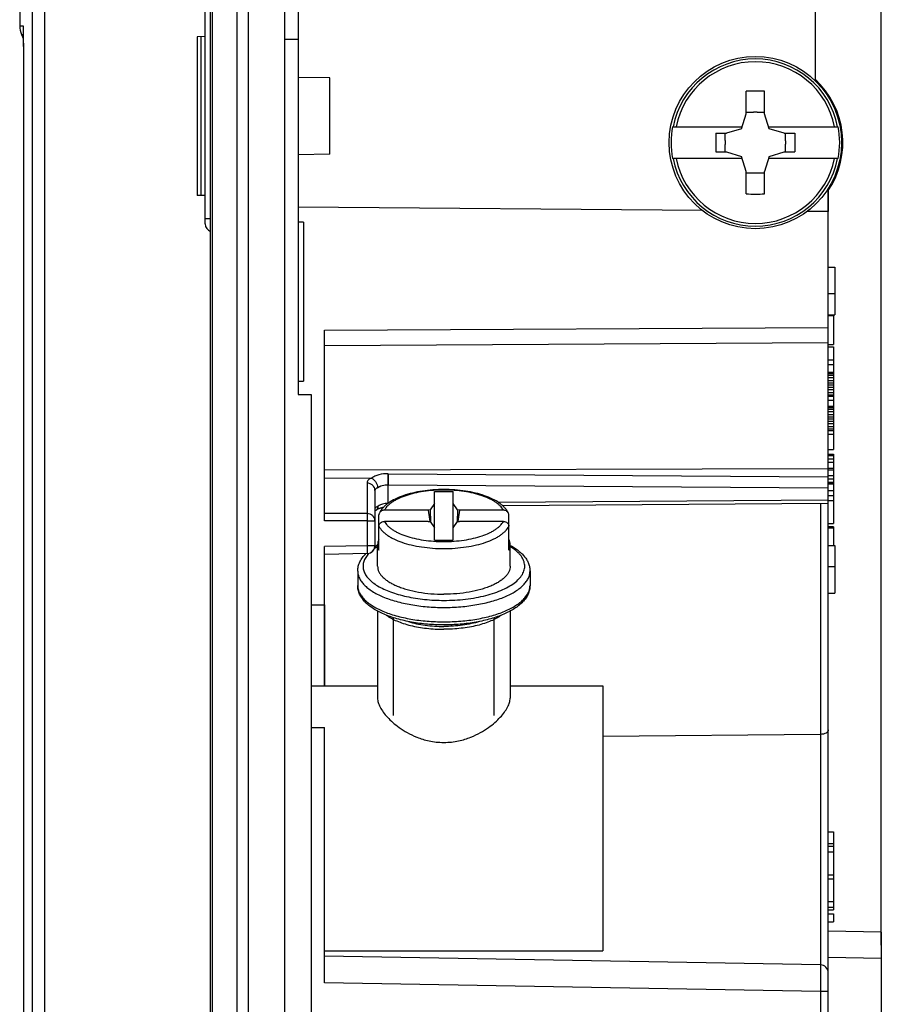
# Model space of a CAD drawing. Units: millimetres. Extents: x -88 to 51, y -41 to 63.
# Drawn here: x -88 to -56, y -11 to 26 of the extents above; entities that cross this region are included whole.
import ezdxf

# ---------------------------------------------------------------- set-up
doc = ezdxf.new("R2010")
doc.units = ezdxf.units.MM
doc.header["$LTSCALE"] = 16.335
doc.layers.get('0').update_dxf_attribs({"linetype": 'CONTINUOUS'})
for name, color, linetype in [('ASSI', 7, 'CONTINUOUS'), ('DRAFT', 7, 'CONTINUOUS'), ('RACCORDO', 7, 'CONTINUOUS'), ('SUPERFICI', 7, 'CONTINUOUS')]:
    doc.layers.add(name, color=color, linetype=linetype)
doc.styles.get("Standard").update_dxf_attribs({"font": 'txt', "width": 0.8})
doc.dimstyles.new('DIMSTYLE_1', dxfattribs={"dimtxt": 3, "dimasz": 3, "dimexe": 0.18, "dimexo": 0.0625, "dimgap": 0.09, "dimtad": 1, "dimdsep": 46, "dimtxsty": 'STANDARD', "dimblk": '_FILLED', "dimblk1": '_FILLED', "dimblk2": '_FILLED', "dimcen": 0.09, "dimadec": 0, "dimazin": 0, "dimtfac": 1, "dimtofl": 0, "dimtmove": 0, "dimatfit": 3, "dimldrblk": '_FILLED', "dimfxl": 1, "dimtolj": 1, "dimarcsym": 0})

# ---------------------------------------------------------------- blocks, each defined once
blk = doc.blocks.new('_FILLED')
at = {"color": 0, "linetype": 'BYBLOCK'}
blk.add_solid([(0, 0), (-1, 0.317), (-1, -0.317)], dxfattribs=at)
blk = doc.blocks.new('*D2')
at = {"color": 7, "linetype": 'CONTINUOUS'}
for p, q in [((-78.311, 41.75), (-78.311, 50.75)), ((-55.811, -8.785), (-55.811, 50.75)), ((-78.311, 49.25), (-67.061, 49.25)), ((-55.811, 49.25), (-67.061, 49.25))]:
    blk.add_line(p, q, dxfattribs=at)
at = {"color": 7, "linetype": 'CONTINUOUS', "xscale": 3, "yscale": 3, "zscale": 3, "rotation": 180}
blk.add_blockref('_FILLED', (-78.311, 49.25), dxfattribs=at)
at = {"color": 7, "linetype": 'CONTINUOUS', "xscale": 3, "yscale": 3, "zscale": 3}
blk.add_blockref('_FILLED', (-55.811, 49.25), dxfattribs=at)
at = {"color": 7, "linetype": 'CONTINUOUS', "insert": (-67.061, 53), "char_height": 3, "width": 8.57143, "attachment_point": 2, "line_spacing_factor": 0.9}
blk.add_mtext('22,5', dxfattribs=at)
blk = doc.blocks.new('*D3')
at = {"color": 7, "linetype": 'CONTINUOUS'}
for p, q in [((-88.311, 32.458), (-88.311, 60.75)), ((-55.811, -8.785), (-55.811, 60.75)), ((-88.311, 59.25), (-72.061, 59.25)), ((-55.811, 59.25), (-72.061, 59.25))]:
    blk.add_line(p, q, dxfattribs=at)
at = {"color": 7, "linetype": 'CONTINUOUS', "xscale": 3, "yscale": 3, "zscale": 3, "rotation": 180}
blk.add_blockref('_FILLED', (-88.311, 59.25), dxfattribs=at)
at = {"color": 7, "linetype": 'CONTINUOUS', "xscale": 3, "yscale": 3, "zscale": 3}
blk.add_blockref('_FILLED', (-55.811, 59.25), dxfattribs=at)
at = {"color": 7, "linetype": 'CONTINUOUS', "insert": (-72.061, 63), "char_height": 3, "width": 8.35714, "attachment_point": 2, "line_spacing_factor": 0.9}
blk.add_mtext('32,5', dxfattribs=at)

msp = doc.modelspace()

# ---------------------------------------------------------------- linework, layer by layer
at = {"color": 7, "linetype": 'CONTINUOUS'}
for p, q in [((-60.911, 22.59), (-60.911, 23.438)), ((-60.211, 22.59), (-60.211, 23.438)), ((-61.08, 22.02), (-60.911, 22.59)), ((-60.911, 22.643), (-60.633, 22.643)), ((-60.488, 22.643), (-60.211, 22.643)), ((-60.041, 22.02), (-60.211, 22.59)), ((-63.683, 22.1), (-61.056, 22.1)), ((-61.08, 22.02), (-61.651, 21.85)), ((-60.065, 22.1), (-57.438, 22.1)), ((-59.47, 21.85), (-60.041, 22.02)), ((-62.052, 21.85), (-62.052, 21.15)), ((-62.052, 21.85), (-61.651, 21.85)), ((-61.703, 21.573), (-61.703, 21.85)), ((-59.47, 21.85), (-59.069, 21.85)), ((-59.418, 21.573), (-59.418, 21.85)), ((-59.069, 21.85), (-59.069, 21.15)), ((-61.703, 21.15), (-61.703, 21.427)), ((-59.418, 21.15), (-59.418, 21.427)), ((-61.056, 20.9), (-63.683, 20.9)), ((-62.052, 21.15), (-61.651, 21.15)), ((-61.651, 21.15), (-61.08, 20.98)), ((-60.911, 20.41), (-61.08, 20.98)), ((-60.041, 20.98), (-60.211, 20.41)), ((-57.438, 20.9), (-60.065, 20.9)), ((-60.041, 20.98), (-59.47, 21.15)), ((-59.47, 21.15), (-59.069, 21.15)), ((-60.911, 19.562), (-60.911, 20.41)), ((-60.911, 20.357), (-60.633, 20.357)), ((-60.488, 20.357), (-60.211, 20.357)), ((-60.211, 19.562), (-60.211, 20.41)), ((-77.611, 18.495), (-77.811, 18.495)), ((-77.611, 18.495), (-77.611, 12.495)), ((-57.811, 16.8), (-57.561, 16.8)), ((-57.561, 16.8), (-57.561, 15)), ((-57.811, 15.8), (-57.561, 15.8)), ((-57.811, 15), (-57.561, 15)), ((-57.811, 14.989), (-57.611, 14.989)), ((-57.811, 14.971), (-57.611, 14.971)), ((-57.611, 14.989), (-57.611, 13.879)), ((-57.811, 13.879), (-57.611, 13.879)), ((-57.811, 13.794), (-57.611, 13.794)), ((-57.611, 13.794), (-57.611, 9.914)), ((-57.811, 13.305), (-57.611, 13.305)), ((-57.811, 13.13), (-57.611, 13.13)), ((-57.811, 12.84), (-57.611, 12.84)), ((-57.811, 12.783), (-57.611, 12.783)), ((-57.811, 12.726), (-57.611, 12.726)), ((-57.811, 12.641), (-57.611, 12.641)), ((-77.811, 12.495), (-77.611, 12.495)), ((-57.811, 12.526), (-57.611, 12.526)), ((-57.811, 12.441), (-57.611, 12.441)), ((-57.811, 12.355), (-57.611, 12.355)), ((-57.811, 12.27), (-57.611, 12.27)), ((-57.811, 12.184), (-57.611, 12.184)), ((-57.811, 12.07), (-57.611, 12.07)), ((-57.811, 11.984), (-57.611, 11.984)), ((-57.811, 11.927), (-57.611, 11.927)), ((-57.811, 11.784), (-57.611, 11.784)), ((-57.811, 11.556), (-57.611, 11.556)), ((-57.811, 11.499), (-57.611, 11.499)), ((-57.811, 11.442), (-57.611, 11.442)), ((-57.811, 11.356), (-57.611, 11.356)), ((-57.811, 11.242), (-57.611, 11.242)), ((-57.811, 11.156), (-57.611, 11.156)), ((-57.811, 11.071), (-57.611, 11.071)), ((-57.811, 10.985), (-57.611, 10.985)), ((-57.811, 10.9), (-57.611, 10.9)), ((-57.811, 10.785), (-57.611, 10.785)), ((-57.811, 10.7), (-57.611, 10.7)), ((-57.811, 10.643), (-57.611, 10.643)), ((-57.811, 10.5), (-57.611, 10.5)), ((-57.811, 9.914), (-57.611, 9.914)), ((-57.811, 9.75), (-57.611, 9.75)), ((-57.811, 9.719), (-57.611, 9.719)), ((-57.811, 9.688), (-57.611, 9.688)), ((-57.611, 9.75), (-57.611, 7.123)), ((-57.811, 9.562), (-57.611, 9.562)), ((-57.811, 9.437), (-57.611, 9.437)), ((-57.811, 9.219), (-57.611, 9.219)), ((-57.811, 9.156), (-57.611, 9.156)), ((-57.811, 8.938), (-57.611, 8.938)), ((-57.811, 8.813), (-57.611, 8.813)), ((-57.811, 8.688), (-57.611, 8.688)), ((-57.811, 8.656), (-57.611, 8.656)), ((-57.811, 8.625), (-57.611, 8.625)), ((-72.661, 6.5), (-72.661, 8.339)), ((-72.661, 8.339), (-71.961, 8.339)), ((-71.961, 6.5), (-71.961, 8.339)), ((-57.811, 8.375), (-57.611, 8.375)), ((-57.811, 8.188), (-57.611, 8.188)), ((-72.661, 7.88), (-72.83, 7.639)), ((-71.791, 7.639), (-71.961, 7.88)), ((-57.811, 8), (-57.611, 8)), ((-72.83, 7.639), (-72.897, 7.631)), ((-72.897, 7.631), (-72.838, 7.201)), ((-72.83, 7.639), (-72.816, 7.18)), ((-71.791, 7.639), (-71.805, 7.18)), ((-71.725, 7.631), (-71.791, 7.639)), ((-71.725, 7.631), (-71.783, 7.201)), ((-72.897, 7.208), (-72.83, 7.2)), ((-72.83, 7.2), (-72.661, 6.959)), ((-71.961, 6.959), (-71.791, 7.2)), ((-71.791, 7.2), (-71.725, 7.208)), ((-57.811, 7.123), (-57.611, 7.123)), ((-57.611, 6.998), (-57.811, 6.998)), ((-57.811, 6.962), (-57.611, 6.962)), ((-57.611, 6.998), (-57.611, 6.3)), ((-74.811, 5.516), (-74.811, 6.332)), ((-72.661, 6.5), (-71.961, 6.5)), ((-69.811, 5.516), (-69.811, 6.332)), ((-57.811, 6.3), (-57.561, 6.3)), ((-57.561, 6.3), (-57.561, 4.5)), ((-75.561, 5.335), (-75.561, 4.791)), ((-69.061, 5.335), (-69.061, 4.791)), ((-57.811, 5.5), (-57.561, 5.5)), ((-57.811, 4.5), (-57.561, 4.5)), ((-74.811, 3.823), (-74.811, 0.532)), ((-69.811, 3.823), (-69.811, 0.532)), ((-74.211, -0.119), (-74.211, 3.573)), ((-70.411, -0.119), (-70.411, 3.573)), ((-77.311, 1), (-74.811, 1)), ((-69.811, 1), (-66.311, 1)), ((-66.311, 1), (-66.311, -9)), ((-76.811, -9), (-66.311, -9))]:
    msp.add_line(p, q, dxfattribs=at)
msp.add_circle((-60.561, 21.5), 3.25, dxfattribs=at)
at = {"color": 253, "linetype": 'CONTINUOUS'}
for radius, start, end in [(3.155, 10.9614, 169.0386), (3.05, 11.3451, 168.6549), (3.155, 190.9614, 349.0386), (3.05, 191.3451, 348.6549)]:
    msp.add_arc((-60.561, 21.5), radius, start, end, dxfattribs=at)
at = {"color": 7, "linetype": 'CONTINUOUS'}
for centre, radius, start, end in [((-60.511, 21.5), 3.25, 326.1796, 47.3906), ((-60.561, 9.073), 14.369, 88.6042, 91.3958), ((-60.561, 21.5), 1.145, 86.3638, 93.6362), ((-60.561, 21.5), 3.18, 169.1243, 190.8757), ((-60.561, 21.5), 3.18, 349.1243, 10.8757), ((-60.561, 21.5), 1.145, 176.3638, 183.6362), ((-60.561, 21.5), 1.145, 356.3638, 3.6362), ((-60.561, 21.5), 1.145, 266.3638, 273.6362), ((-60.561, 33.927), 14.369, 268.6042, 271.3958)]:
    msp.add_arc(centre, radius, start, end, dxfattribs=at)
for points, knots in [([(-74.76, 6.543), (-74.776, 6.51), (-74.802, 6.441), (-74.811, 6.368), (-74.811, 6.332)], [0, 0, 0, 0, 0.510888, 1, 1, 1, 1]), ([(-74.811, 6.332), (-74.811, 6.296), (-74.802, 6.223), (-74.776, 6.154), (-74.76, 6.121)], [0, 0, 0, 0, 0.489112, 1, 1, 1, 1]), ([(-69.811, 6.332), (-69.811, 6.368), (-69.819, 6.441), (-69.845, 6.51), (-69.861, 6.543)], [0, 0, 0, 0, 0.489112, 1, 1, 1, 1]), ([(-69.861, 6.121), (-69.845, 6.154), (-69.819, 6.223), (-69.811, 6.296), (-69.811, 6.332)], [0, 0, 0, 0, 0.510888, 1, 1, 1, 1]), ([(-74.811, 5.516), (-74.811, 5.481), (-74.802, 5.41), (-74.765, 5.306), (-74.703, 5.205), (-74.619, 5.107), (-74.513, 5.013), (-74.387, 4.925), (-74.24, 4.842), (-74.075, 4.765), (-73.893, 4.696), (-73.625, 4.613), (-73.259, 4.531), (-72.794, 4.473), (-72.473, 4.46), (-72.311, 4.46)], [0, 0, 0, 0, 0.035851, 0.07323, 0.113434, 0.15742, 0.205794, 0.258863, 0.316707, 0.37922, 0.446159, 0.517173, 0.669549, 0.832132, 1, 1, 1, 1]), ([(-69.811, 5.516), (-69.811, 5.481), (-69.819, 5.41), (-69.856, 5.306), (-69.918, 5.205), (-70.002, 5.107), (-70.108, 5.013), (-70.234, 4.925), (-70.381, 4.842), (-70.546, 4.765), (-70.728, 4.696), (-70.996, 4.613), (-71.362, 4.531), (-71.827, 4.473), (-72.148, 4.46), (-72.311, 4.46)], [0, 0, 0, 0, 0.035851, 0.07323, 0.113434, 0.15742, 0.205794, 0.258863, 0.316707, 0.37922, 0.446159, 0.517173, 0.669549, 0.832132, 1, 1, 1, 1]), ([(-74.483, 3.671), (-74.426, 3.628), (-74.297, 3.547), (-74.081, 3.443), (-73.835, 3.352), (-73.563, 3.275), (-73.269, 3.214), (-72.85, 3.154), (-72.528, 3.136), (-72.311, 3.136)], [0, 0, 0, 0, 0.094806, 0.200501, 0.316423, 0.441451, 0.574127, 0.712733, 1, 1, 1, 1]), ([(-73.649, 3.429), (-73.549, 3.397), (-73.339, 3.343), (-73.011, 3.285), (-72.665, 3.25), (-72.43, 3.242), (-72.311, 3.242)], [0, 0, 0, 0, 0.231669, 0.478829, 0.736684, 1, 1, 1, 1]), ([(-70.138, 3.671), (-70.195, 3.628), (-70.324, 3.547), (-70.54, 3.443), (-70.786, 3.352), (-71.059, 3.275), (-71.352, 3.214), (-71.771, 3.154), (-72.093, 3.136), (-72.311, 3.136)], [0, 0, 0, 0, 0.094806, 0.200501, 0.316423, 0.441451, 0.574127, 0.712733, 1, 1, 1, 1]), ([(-70.972, 3.429), (-71.072, 3.398), (-71.281, 3.343), (-71.61, 3.285), (-71.956, 3.25), (-72.191, 3.242), (-72.311, 3.242)], [0, 0, 0, 0, 0.23166, 0.478818, 0.736678, 1, 1, 1, 1])]:
    msp.add_open_spline(points, degree=3, knots=knots, dxfattribs=at)
for points in [[(-74.811, 0.532), (-74.811, 0.482), (-74.794, 0.377), (-74.721, 0.199), (-74.603, 0.01), (-74.443, -0.184), (-74.246, -0.377), (-74.003, -0.572), (-73.704, -0.763), (-73.342, -0.94), (-72.88, -1.087), (-72.509, -1.132), (-72.311, -1.132)], [(-72.311, -1.132), (-72.113, -1.132), (-71.742, -1.088), (-71.282, -0.941), (-70.92, -0.764), (-70.621, -0.573), (-70.377, -0.379), (-70.179, -0.185), (-70.019, 0.009), (-69.9, 0.199), (-69.827, 0.376), (-69.811, 0.482), (-69.811, 0.532)]]:
    msp.add_open_spline(points, degree=3, dxfattribs=at)
at = {"layer": 'ASSI', "color": 7, "linetype": 'CONTINUOUS'}
for p, q in [((-78.311, -41.25), (-78.311, 41.25)), ((-81.111, -39.116), (-81.111, 39.116)), ((-77.811, 33.883), (-77.811, 12)), ((-88.311, 31.95), (-88.311, 25.904)), ((-81.311, 18.43), (-81.311, 26.57)), ((-58.311, 26.509), (-58.311, 23.845)), ((-88.182, 25.829), (-88.182, 25.826)), ((-88.182, 25.828), (-88.182, 25.825)), ((-88.182, 25.825), (-88.181, 25.813)), ((-88.181, 25.813), (-88.181, 25.795)), ((-88.181, 25.795), (-88.18, 25.771)), ((-88.18, 25.771), (-88.179, 25.728)), ((-88.179, 25.728), (-88.178, 25.64)), ((-88.178, 25.64), (-88.177, 25.487)), ((-88.24, 25.574), (-88.176, 25.43)), ((-88.177, 25.487), (-88.173, 25.043)), ((-81.311, 25.5), (-81.611, 25.495)), ((-81.611, 25.495), (-81.611, 19.505)), ((-81.461, 19.503), (-81.461, 25.497)), ((-88.173, 25.047), (-88.17, 24.679)), ((-88.17, 24.719), (-88.168, 24.408)), ((-88.168, 24.454), (-88.167, 24.132)), ((-88.167, 24.137), (-88.165, 23.787)), ((-88.165, 23.844), (-88.164, 23.513)), ((-88.164, 23.519), (-88.164, 23.128)), ((-88.164, 23.134), (-88.163, 22.767)), ((-57.811, -29), (-57.811, 19.768)), ((-81.311, 19.5), (-81.611, 19.505)), ((-62.558, 18.936), (-77.811, 19.069)), ((-57.811, 18.895), (-58.609, 18.902)), ((-77.611, 18.495), (-77.811, 18.495)), ((-77.611, 18.495), (-77.611, 12.495)), ((-57.811, 16.8), (-57.561, 16.8)), ((-57.561, 16.8), (-57.561, 15)), ((-57.811, 15.8), (-57.561, 15.8)), ((-57.811, 15), (-57.561, 15)), ((-57.811, 14.989), (-57.611, 14.989)), ((-57.811, 14.971), (-57.611, 14.971)), ((-57.611, 14.989), (-57.611, 13.879)), ((-76.811, 7.231), (-76.811, 14.424)), ((-57.811, 13.879), (-57.611, 13.879)), ((-57.811, 13.794), (-57.611, 13.794)), ((-57.611, 13.794), (-57.611, 10.5)), ((-57.811, 13.305), (-57.611, 13.305)), ((-57.811, 13.13), (-57.611, 13.13)), ((-57.811, 12.84), (-57.611, 12.84)), ((-57.811, 12.783), (-57.611, 12.783)), ((-57.811, 12.726), (-57.611, 12.726)), ((-57.811, 12.641), (-57.611, 12.641)), ((-77.811, 12.495), (-77.611, 12.495)), ((-57.811, 12.526), (-57.611, 12.526)), ((-57.811, 12.441), (-57.611, 12.441)), ((-57.811, 12.355), (-57.611, 12.355)), ((-57.811, 12.27), (-57.611, 12.27)), ((-77.811, 12), (-77.311, 12)), ((-77.311, 12), (-77.311, -12)), ((-57.811, 12.184), (-57.611, 12.184)), ((-57.811, 12.07), (-57.611, 12.07)), ((-57.811, 11.984), (-57.611, 11.984)), ((-57.811, 11.927), (-57.611, 11.927)), ((-57.811, 11.784), (-57.611, 11.784)), ((-57.811, 11.556), (-57.611, 11.556)), ((-57.811, 11.499), (-57.611, 11.499)), ((-57.811, 11.442), (-57.611, 11.442)), ((-57.811, 11.356), (-57.611, 11.356)), ((-57.811, 11.242), (-57.611, 11.242)), ((-57.811, 11.156), (-57.611, 11.156)), ((-57.811, 11.071), (-57.611, 11.071)), ((-57.811, 10.985), (-57.611, 10.985)), ((-57.811, 10.9), (-57.611, 10.9)), ((-57.811, 10.785), (-57.611, 10.785)), ((-57.811, 10.7), (-57.611, 10.7)), ((-57.811, 10.643), (-57.611, 10.643)), ((-57.811, 10.5), (-57.611, 10.5)), ((-57.611, 10.467), (-57.611, 9.914)), ((-57.811, 9.914), (-57.611, 9.914)), ((-57.811, 9.75), (-57.611, 9.75)), ((-57.811, 9.719), (-57.611, 9.719)), ((-57.811, 9.688), (-57.611, 9.688)), ((-57.611, 9.75), (-57.611, 8.625)), ((-57.811, 9.562), (-57.611, 9.562)), ((-57.811, 9.437), (-57.611, 9.437)), ((-57.811, 9.194), (-76.811, 9.14)), ((-57.811, 9.219), (-57.611, 9.219)), ((-57.811, 9.156), (-57.611, 9.156)), ((-57.811, 8.938), (-57.611, 8.938)), ((-76.811, 8.853), (-75.072, 8.84)), ((-57.811, 8.813), (-57.611, 8.813)), ((-57.811, 8.688), (-57.611, 8.688)), ((-57.811, 8.656), (-57.611, 8.656)), ((-57.811, 8.625), (-57.611, 8.625)), ((-57.611, 8.622), (-57.611, 7.123)), ((-74.911, 8.378), (-74.911, 6.291)), ((-57.811, 8.375), (-57.611, 8.375)), ((-57.811, 8.188), (-57.611, 8.188)), ((-57.811, 7.878), (-70.085, 7.79)), ((-57.811, 8), (-57.611, 8)), ((-74.911, 7.612), (-74.904, 7.616)), ((-74.904, 7.616), (-74.889, 7.625)), ((-74.889, 7.625), (-74.871, 7.634)), ((-57.811, 7.123), (-57.611, 7.123)), ((-57.611, 6.998), (-57.811, 6.998)), ((-57.811, 6.962), (-57.611, 6.962)), ((-57.611, 6.998), (-57.611, 6.3)), ((-76.811, 1), (-76.811, 6.263)), ((-75.205, 5.992), (-76.811, 5.963)), ((-57.811, 6.3), (-57.561, 6.3)), ((-57.561, 6.3), (-57.561, 4.5)), ((-57.811, 5.5), (-57.561, 5.5)), ((-57.811, 4.5), (-57.561, 4.5)), ((-77.311, 4.061), (-76.811, 4.061)), ((-77.311, -0.571), (-76.811, -0.571)), ((-76.811, -10.2), (-76.811, -0.571)), ((-57.811, -4.5), (-57.611, -4.5)), ((-57.611, -4.5), (-57.611, -7.454)), ((-57.811, -4.946), (-57.611, -4.946)), ((-57.811, -5.052), (-57.611, -5.052)), ((-57.811, -5.265), (-57.611, -5.265)), ((-57.811, -6.125), (-57.611, -6.125)), ((-57.811, -6.275), (-57.611, -6.275)), ((-57.811, -7.135), (-57.611, -7.135)), ((-57.811, -7.348), (-57.611, -7.348)), ((-57.811, -7.454), (-57.611, -7.454)), ((-57.811, -7.598), (-57.611, -7.598)), ((-57.611, -7.598), (-57.611, -7.898)), ((-57.811, -7.898), (-57.611, -7.898)), ((-55.811, -8.285), (-57.811, -8.25)), ((-55.811, -8.285), (-55.811, -20.465)), ((-58.105, -9.527), (-76.811, -9.2))]:
    msp.add_line(p, q, dxfattribs=at)
at = {"layer": 'ASSI', "color": 253, "linetype": 'CONTINUOUS'}
for p, q in [((-80.114, 40.976), (-80.114, -40.976)), ((-79.69, 41.226), (-79.69, -41.226)), ((-81.044, -39.366), (-81.044, 39.366)), ((-87.846, 31.958), (-87.846, -31.958)), ((-87.373, 31.958), (-87.373, -31.958)), ((-88.311, 25.904), (-88.187, 25.904)), ((-88.24, 25.574), (-88.177, 25.574)), ((-78.311, 25.4), (-77.811, 25.4)), ((-88.163, 22.537), (-88.163, -22.537)), ((-88.163, 22.537), (-88.163, 22.537)), ((-81.311, 18.63), (-81.111, 18.63)), ((-76.811, 14.424), (-57.811, 14.528)), ((-76.811, 13.85), (-57.811, 13.955)), ((-74.408, 9.008), (-57.811, 8.89)), ((-75.208, 8.649), (-75.208, 7.5)), ((-74.411, 7.892), (-74.411, 8.59)), ((-74.411, 8.59), (-57.811, 8.472)), ((-57.811, 8.006), (-70.246, 7.917)), ((-58.105, 7.876), (-58.105, -9.527)), ((-75.208, 7.5), (-76.811, 7.503)), ((-75.205, 7.229), (-76.811, 7.231)), ((-75.205, 7.229), (-75.205, 6.291)), ((-75.205, 7.229), (-74.911, 7.229)), ((-75.205, 6.291), (-76.811, 6.263)), ((-74.911, 6.291), (-75.205, 6.291)), ((-58.105, -0.83), (-66.311, -0.912)), ((-55.811, -9.285), (-57.811, -9.25)), ((-58.105, -10.526), (-76.811, -10.2)), ((-57.811, -10.526), (-58.105, -10.526)), ((-58.105, -10.526), (-58.105, -18.897))]:
    msp.add_line(p, q, dxfattribs=at)
at = {"layer": 'ASSI', "color": 7, "linetype": 'CONTINUOUS'}
for points in [[(-88.163, 22.774), (-88.163, -22.889), (-88.164, -23.259), (-88.165, -23.566)], [(-74.822, 7.663), (-74.799, 7.676), (-74.773, 7.688), (-74.745, 7.7), (-74.714, 7.711), (-74.681, 7.721), (-74.646, 7.731), (-74.609, 7.739), (-74.584, 7.744)]]:
    msp.add_lwpolyline(points, dxfattribs=at)
for centre, radius, start, end in [((-87.511, 25.904), 0.8, 180, 204.2996), ((-81.011, 18.43), 0.3, 180.0004, 250.5149), ((-74.925, 7.749), 0.127, 295.3096, 298.8907), ((-74.925, 7.748), 0.126, 298.895, 304.6792), ((-74.926, 7.75), 0.129, 304.7197, 313.0562), ((-74.931, 7.756), 0.136, 313.0654, 319.8231), ((-75.211, 6.294), 0.302, 271.0392, 275.033), ((-75.21, 6.291), 0.3, 275.0374, 355.2511), ((-75.21, 6.292), 0.299, 355.2223, 359.9926), ((-58.111, -9.826), 0.3, 0.001, 89)]:
    msp.add_arc(centre, radius, start, end, dxfattribs=at)
at = {"layer": 'ASSI', "color": 253, "linetype": 'CONTINUOUS'}
for centre, radius, start, end in [((-87.385, 25.904), 0.801, 180.0054, 186.5426), ((-117.036, 9.066), 42.628, 359.3602, 359.9218)]:
    msp.add_arc(centre, radius, start, end, dxfattribs=at)
for points, knots in [([(-88.187, 25.904), (-88.186, 25.904), (-88.186, 25.903), (-88.185, 25.9), (-88.184, 25.892), (-88.183, 25.88), (-88.182, 25.861), (-88.181, 25.837), (-88.181, 25.807), (-88.18, 25.772), (-88.179, 25.748), (-88.179, 25.735)], [0, 0, 0, 0, 0.004533, 0.014875, 0.057243, 0.132336, 0.242979, 0.389283, 0.568076, 0.773753, 1, 1, 1, 1]), ([(-88.179, 25.735), (-88.177, 25.61), (-88.175, 25.355), (-88.172, 24.969), (-88.169, 24.575), (-88.166, 24.039), (-88.163, 23.358), (-88.163, 22.811), (-88.163, 22.537)], [0, 0, 0, 0, 0.117295, 0.239608, 0.361841, 0.48708, 0.742289, 1, 1, 1, 1]), ([(-74.408, 9.008), (-74.526, 9.009), (-74.701, 8.989), (-74.911, 8.915), (-75.001, 8.864), (-75.041, 8.835)], [0, 0, 0, 0, 0.534037, 0.779003, 1, 1, 1, 1]), ([(-75.072, 8.84), (-75.092, 8.827), (-75.129, 8.8), (-75.174, 8.753), (-75.201, 8.702), (-75.208, 8.667), (-75.208, 8.649)], [0, 0, 0, 0, 0.300312, 0.561117, 0.789755, 1, 1, 1, 1]), ([(-74.911, 8.378), (-74.911, 8.413), (-74.927, 8.485), (-74.994, 8.575), (-75.092, 8.635), (-75.169, 8.649), (-75.208, 8.649)], [0, 0, 0, 0, 0.238624, 0.484011, 0.738742, 1, 1, 1, 1]), ([(-74.814, 8.478), (-74.762, 8.518), (-74.629, 8.575), (-74.487, 8.591), (-74.411, 8.59)], [0, 0, 0, 0, 0.462643, 1, 1, 1, 1]), ([(-74.814, 8.478), (-74.828, 8.471), (-74.851, 8.459), (-74.879, 8.438), (-74.897, 8.419), (-74.908, 8.399), (-74.911, 8.384), (-74.911, 8.378)], [0, 0, 0, 0, 0.324562, 0.530443, 0.706911, 0.860061, 1, 1, 1, 1]), ([(-74.417, 7.887), (-74.485, 7.886), (-74.614, 7.869), (-74.736, 7.819), (-74.786, 7.786)], [0, 0, 0, 0, 0.529485, 1, 1, 1, 1]), ([(-74.911, 7.229), (-74.911, 7.264), (-74.927, 7.336), (-74.994, 7.426), (-75.092, 7.486), (-75.169, 7.5), (-75.208, 7.5)], [0, 0, 0, 0, 0.238613, 0.484012, 0.738756, 1, 1, 1, 1]), ([(-75.208, 7.5), (-75.207, 7.464), (-75.206, 7.373), (-75.205, 7.282), (-75.205, 7.229)], [0, 0, 0, 0, 0.407217, 1, 1, 1, 1]), ([(-74.786, 7.786), (-74.805, 7.778), (-74.837, 7.763), (-74.877, 7.735), (-74.904, 7.705), (-74.911, 7.682), (-74.911, 7.671)], [0, 0, 0, 0, 0.334188, 0.606174, 0.821658, 1, 1, 1, 1]), ([(-75.205, 6.291), (-75.205, 6.272), (-75.204, 6.234), (-75.204, 6.178), (-75.203, 6.127), (-75.203, 6.088), (-75.203, 6.061), (-75.203, 6.043), (-75.203, 6.028), (-75.204, 6.015), (-75.204, 6.005), (-75.204, 5.998), (-75.205, 5.994), (-75.205, 5.992), (-75.205, 5.992), (-75.205, 5.992)], [0, 0, 0, 0, 0.194695, 0.382036, 0.554626, 0.706007, 0.771865, 0.830323, 0.880798, 0.922826, 0.956006, 0.980005, 0.994653, 0.998449, 1, 1, 1, 1]), ([(-57.811, -0.658), (-57.811, -0.669), (-57.815, -0.693), (-57.832, -0.725), (-57.86, -0.755), (-57.912, -0.791), (-57.995, -0.821), (-58.067, -0.83), (-58.105, -0.83)], [0, 0, 0, 0, 0.090684, 0.187793, 0.295741, 0.416455, 0.69287, 1, 1, 1, 1]), ([(-58.105, -9.527), (-58.105, -9.527), (-58.105, -9.527), (-58.105, -9.528), (-58.105, -9.529), (-58.105, -9.533), (-58.105, -9.538), (-58.104, -9.547), (-58.104, -9.557), (-58.104, -9.57), (-58.104, -9.586), (-58.104, -9.611), (-58.103, -9.647), (-58.103, -9.698), (-58.103, -9.756), (-58.103, -9.822), (-58.103, -9.894), (-58.103, -10.002), (-58.104, -10.149), (-58.104, -10.334), (-58.105, -10.461), (-58.105, -10.526)], [0, 0, 0, 0, 0.00033, 0.001245, 0.002757, 0.004868, 0.01088, 0.019276, 0.030034, 0.043127, 0.058523, 0.076189, 0.118147, 0.168597, 0.227051, 0.292952, 0.365658, 0.444475, 0.617351, 0.804919, 1, 1, 1, 1])]:
    msp.add_open_spline(points, degree=3, knots=knots, dxfattribs=at)
at = {"layer": 'ASSI', "color": 7, "linetype": 'CONTINUOUS'}
for points, knots in [([(-75.072, 8.84), (-75.069, 8.84), (-75.058, 8.84), (-75.048, 8.838), (-75.041, 8.835)], [0, 0, 0, 0, 0.259682, 1, 1, 1, 1]), ([(-75.041, 8.835), (-75.007, 8.82), (-74.944, 8.778), (-74.87, 8.69), (-74.823, 8.587), (-74.812, 8.513), (-74.814, 8.478)], [0, 0, 0, 0, 0.243499, 0.503889, 0.762087, 1, 1, 1, 1]), ([(-74.827, 7.668), (-74.815, 7.683), (-74.794, 7.721), (-74.787, 7.763), (-74.786, 7.786)], [0, 0, 0, 0, 0.469598, 1, 1, 1, 1])]:
    msp.add_open_spline(points, degree=3, knots=knots, dxfattribs=at)
at = {"layer": 'DRAFT', "color": 7, "linetype": 'CONTINUOUS'}
for p, q in [((-78.311, -41.25), (-78.311, 41.25)), ((-77.811, 33.883), (-77.811, 12)), ((-58.311, 26.509), (-58.311, 23.845)), ((-81.311, 25.5), (-81.611, 25.495)), ((-81.611, 25.495), (-81.611, 19.505)), ((-81.461, 19.503), (-81.461, 25.497)), ((-76.611, 23.939), (-77.811, 23.96)), ((-76.611, 21.061), (-76.611, 23.939)), ((-76.611, 21.061), (-77.811, 21.04)), ((-57.811, 19.768), (-57.811, 18.895)), ((-81.311, 19.5), (-81.611, 19.505)), ((-62.558, 18.936), (-77.811, 19.069)), ((-57.811, 18.895), (-58.609, 18.902)), ((-77.811, 12), (-77.311, 12)), ((-77.311, 12), (-77.311, -12)), ((-57.811, 9.194), (-76.811, 9.14)), ((-77.311, 4.061), (-76.811, 4.061)), ((-76.811, 4.061), (-76.811, 1)), ((-77.311, -0.571), (-76.811, -0.571))]:
    msp.add_line(p, q, dxfattribs=at)
at = {"layer": 'DRAFT', "color": 253, "linetype": 'CONTINUOUS'}
msp.add_line((-78.311, 25.4), (-77.811, 25.4), dxfattribs=at)
at = {"layer": 'RACCORDO', "color": 253, "linetype": 'CONTINUOUS'}
for p, q in [((-80.114, 40.976), (-80.114, -40.976)), ((-79.69, 41.226), (-79.69, -41.226)), ((-81.044, -39.366), (-81.044, 39.366)), ((-87.846, 31.958), (-87.846, -31.958)), ((-87.373, 31.958), (-87.373, -31.958)), ((-88.311, 25.904), (-88.187, 25.904)), ((-88.24, 25.574), (-88.177, 25.574)), ((-88.163, 22.537), (-88.163, -22.537)), ((-88.163, 22.537), (-88.163, 22.537)), ((-81.311, 18.63), (-81.111, 18.63)), ((-76.811, 14.424), (-57.811, 14.528)), ((-76.811, 13.85), (-57.811, 13.955)), ((-74.408, 9.008), (-57.811, 8.89)), ((-75.208, 8.649), (-75.208, 7.5)), ((-74.411, 7.892), (-74.411, 8.59)), ((-74.411, 8.59), (-57.811, 8.472)), ((-57.811, 8.006), (-70.246, 7.917)), ((-58.105, 7.876), (-58.105, -9.527)), ((-75.208, 7.5), (-76.811, 7.503)), ((-75.205, 7.229), (-76.811, 7.231)), ((-75.205, 7.229), (-75.205, 6.291)), ((-75.205, 7.229), (-74.911, 7.229)), ((-75.205, 6.291), (-76.811, 6.263)), ((-74.911, 6.291), (-75.205, 6.291)), ((-58.105, -0.83), (-66.311, -0.912)), ((-55.811, -9.285), (-57.811, -9.25)), ((-58.105, -10.526), (-76.811, -10.2)), ((-57.811, -10.526), (-58.105, -10.526)), ((-58.105, -10.526), (-58.105, -18.897))]:
    msp.add_line(p, q, dxfattribs=at)
at = {"layer": 'RACCORDO', "color": 7, "linetype": 'CONTINUOUS'}
for p, q in [((-81.111, -39.116), (-81.111, 39.116)), ((-81.311, 18.43), (-81.311, 26.57)), ((-88.182, 25.829), (-88.182, 25.826)), ((-88.182, 25.828), (-88.182, 25.825)), ((-88.182, 25.825), (-88.181, 25.813)), ((-88.181, 25.813), (-88.181, 25.795)), ((-88.181, 25.795), (-88.18, 25.771)), ((-88.18, 25.771), (-88.179, 25.728)), ((-88.179, 25.728), (-88.178, 25.64)), ((-88.178, 25.64), (-88.177, 25.487)), ((-88.177, 25.487), (-88.173, 25.043)), ((-88.173, 25.047), (-88.17, 24.679)), ((-88.17, 24.719), (-88.168, 24.408)), ((-88.168, 24.454), (-88.167, 24.132)), ((-88.167, 24.137), (-88.165, 23.787)), ((-88.165, 23.844), (-88.164, 23.513)), ((-88.164, 23.519), (-88.164, 23.128)), ((-88.164, 23.134), (-88.163, 22.767)), ((-57.811, -28.705), (-57.811, 18.895)), ((-76.811, 7.231), (-76.811, 14.424)), ((-76.811, 8.853), (-75.072, 8.84)), ((-74.911, 8.378), (-74.911, 6.291)), ((-57.811, 7.878), (-70.085, 7.79)), ((-74.911, 7.612), (-74.901, 7.618)), ((-74.873, 7.633), (-74.871, 7.634)), ((-74.843, 7.651), (-74.827, 7.661)), ((-74.827, 7.661), (-74.809, 7.671)), ((-74.76, 6.121), (-74.76, 7.45)), ((-72.897, 7.631), (-74.555, 7.631)), ((-70.066, 7.631), (-71.725, 7.631)), ((-69.861, 6.121), (-69.861, 7.45)), ((-72.897, 7.208), (-74.555, 7.208)), ((-70.066, 7.208), (-71.725, 7.208)), ((-76.811, 4.061), (-76.811, 6.263)), ((-75.205, 5.992), (-76.811, 5.963)), ((-76.811, -10.2), (-76.811, -0.571)), ((-55.811, -8.285), (-57.811, -8.25)), ((-55.811, -8.285), (-55.811, -11.535)), ((-58.105, -9.527), (-76.811, -9.2))]:
    msp.add_line(p, q, dxfattribs=at)
for points in [[(-88.163, 22.774), (-88.163, -22.889), (-88.164, -23.259), (-88.165, -23.566)], [(-74.901, 7.618), (-74.888, 7.625), (-74.873, 7.633)], [(-74.809, 7.671), (-74.789, 7.681), (-74.768, 7.69), (-74.745, 7.7), (-74.721, 7.709), (-74.695, 7.717), (-74.668, 7.725), (-74.639, 7.732), (-74.61, 7.739), (-74.584, 7.744)]]:
    msp.add_lwpolyline(points, dxfattribs=at)
for centre, radius, start, end in [((-87.511, 25.904), 0.8, 180, 204.2996), ((-81.011, 18.43), 0.3, 180.0004, 250.5149), ((-74.925, 7.748), 0.127, 295.3301, 304.6611), ((-74.926, 7.75), 0.129, 304.7127, 313.0563), ((-74.931, 7.756), 0.136, 313.0654, 319.8231), ((-74.939, 7.762), 0.146, 319.8341, 326.302), ((-75.211, 6.293), 0.302, 271.0268, 275.0295), ((-75.211, 6.291), 0.3, 275.0421, 0.0005), ((-73.675, 4.196), 2.394, 120.5199, 121.1985), ((-73.608, 4.081), 2.527, 118.436, 120.5134), ((-58.111, -9.826), 0.3, 0.001, 89)]:
    msp.add_arc(centre, radius, start, end, dxfattribs=at)
at = {"layer": 'RACCORDO', "color": 253, "linetype": 'CONTINUOUS'}
for centre, radius, start, end in [((-87.385, 25.904), 0.801, 180.0054, 186.5426), ((-74.385, 5.275), 1.045, 138.9525, 139.2866), ((-74.335, 5.231), 1.112, 136.1118, 138.9183), ((-73.835, 4.63), 1.895, 122.9171, 125.54), ((-73.731, 4.468), 2.088, 121.1725, 122.9121)]:
    msp.add_arc(centre, radius, start, end, dxfattribs=at)
for points, knots in [([(-88.187, 25.904), (-88.186, 25.904), (-88.186, 25.903), (-88.185, 25.9), (-88.184, 25.892), (-88.183, 25.88), (-88.182, 25.861), (-88.181, 25.837), (-88.181, 25.807), (-88.18, 25.772), (-88.179, 25.748), (-88.179, 25.735)], [0, 0, 0, 0, 0.004533, 0.014875, 0.057243, 0.132336, 0.242979, 0.389283, 0.568076, 0.773753, 1, 1, 1, 1]), ([(-88.179, 25.735), (-88.177, 25.61), (-88.175, 25.355), (-88.172, 24.969), (-88.169, 24.575), (-88.166, 24.039), (-88.163, 23.358), (-88.163, 22.811), (-88.163, 22.537)], [0, 0, 0, 0, 0.117295, 0.239608, 0.361841, 0.48708, 0.742289, 1, 1, 1, 1]), ([(-74.408, 9.008), (-74.526, 9.009), (-74.701, 8.989), (-74.911, 8.915), (-75.001, 8.864), (-75.041, 8.835)], [0, 0, 0, 0, 0.534037, 0.779003, 1, 1, 1, 1]), ([(-74.408, 9.008), (-74.408, 8.944), (-74.409, 8.804), (-74.41, 8.665), (-74.411, 8.59)], [0, 0, 0, 0, 0.463479, 1, 1, 1, 1]), ([(-75.072, 8.84), (-75.092, 8.827), (-75.129, 8.8), (-75.174, 8.753), (-75.201, 8.702), (-75.208, 8.667), (-75.208, 8.649)], [0, 0, 0, 0, 0.300312, 0.561117, 0.789755, 1, 1, 1, 1]), ([(-74.911, 8.378), (-74.911, 8.413), (-74.923, 8.467), (-74.959, 8.529), (-75.009, 8.585), (-75.092, 8.635), (-75.169, 8.649), (-75.208, 8.649)], [0, 0, 0, 0, 0.238324, 0.360356, 0.484658, 0.73907, 1, 1, 1, 1]), ([(-74.814, 8.478), (-74.789, 8.497), (-74.732, 8.53), (-74.598, 8.578), (-74.487, 8.591), (-74.411, 8.59)], [0, 0, 0, 0, 0.219244, 0.463762, 1, 1, 1, 1]), ([(-74.814, 8.478), (-74.828, 8.471), (-74.851, 8.459), (-74.879, 8.438), (-74.897, 8.419), (-74.908, 8.399), (-74.911, 8.384), (-74.911, 8.378)], [0, 0, 0, 0, 0.324562, 0.530443, 0.706911, 0.860061, 1, 1, 1, 1]), ([(-70.066, 7.631), (-70.096, 7.688), (-70.159, 7.77), (-70.264, 7.865), (-70.36, 7.937), (-70.47, 8.004), (-70.639, 8.091), (-70.88, 8.186), (-71.201, 8.276), (-71.553, 8.342), (-71.926, 8.382), (-72.311, 8.396), (-72.695, 8.382), (-73.068, 8.342), (-73.42, 8.276), (-73.741, 8.186), (-73.982, 8.091), (-74.151, 8.004), (-74.261, 7.937), (-74.357, 7.865), (-74.462, 7.77), (-74.525, 7.688), (-74.555, 7.631)], [0, 0, 0, 0, 0.039685, 0.06212, 0.086435, 0.112676, 0.14083, 0.20257, 0.270792, 0.344189, 0.421176, 0.5, 0.578824, 0.655811, 0.729208, 0.79743, 0.85917, 0.887324, 0.913565, 0.93788, 0.960315, 1, 1, 1, 1]), ([(-74.417, 7.887), (-74.485, 7.886), (-74.614, 7.869), (-74.736, 7.819), (-74.786, 7.786)], [0, 0, 0, 0, 0.529485, 1, 1, 1, 1]), ([(-74.911, 7.229), (-74.911, 7.264), (-74.923, 7.318), (-74.959, 7.38), (-75.009, 7.436), (-75.092, 7.486), (-75.169, 7.5), (-75.208, 7.5)], [0, 0, 0, 0, 0.238314, 0.36036, 0.484659, 0.739083, 1, 1, 1, 1]), ([(-75.208, 7.5), (-75.207, 7.464), (-75.206, 7.373), (-75.205, 7.282), (-75.205, 7.229)], [0, 0, 0, 0, 0.407217, 1, 1, 1, 1]), ([(-74.786, 7.786), (-74.805, 7.778), (-74.837, 7.763), (-74.877, 7.735), (-74.904, 7.705), (-74.911, 7.682), (-74.911, 7.671)], [0, 0, 0, 0, 0.334188, 0.606174, 0.821658, 1, 1, 1, 1]), ([(-74.555, 7.208), (-74.525, 7.151), (-74.462, 7.069), (-74.357, 6.974), (-74.261, 6.902), (-74.151, 6.835), (-73.982, 6.748), (-73.741, 6.653), (-73.42, 6.563), (-73.068, 6.497), (-72.695, 6.456), (-72.311, 6.443), (-71.926, 6.456), (-71.553, 6.497), (-71.201, 6.563), (-70.88, 6.653), (-70.639, 6.748), (-70.47, 6.835), (-70.36, 6.902), (-70.264, 6.974), (-70.159, 7.069), (-70.096, 7.151), (-70.066, 7.208)], [0, 0, 0, 0, 0.039685, 0.06212, 0.086435, 0.112676, 0.14083, 0.20257, 0.270792, 0.344189, 0.421176, 0.5, 0.578824, 0.655811, 0.729208, 0.79743, 0.85917, 0.887324, 0.913565, 0.93788, 0.960315, 1, 1, 1, 1]), ([(-74.76, 7.027), (-74.729, 6.963), (-74.663, 6.873), (-74.552, 6.767), (-74.448, 6.688), (-74.33, 6.613), (-74.146, 6.516), (-73.882, 6.41), (-73.531, 6.31), (-73.144, 6.237), (-72.733, 6.192), (-72.453, 6.182), (-72.311, 6.182)], [0, 0, 0, 0, 0.078592, 0.123056, 0.171318, 0.223501, 0.279591, 0.402904, 0.539546, 0.686845, 0.841532, 1, 1, 1, 1]), ([(-72.311, 6.182), (-72.169, 6.182), (-71.888, 6.192), (-71.477, 6.237), (-71.09, 6.31), (-70.739, 6.41), (-70.475, 6.516), (-70.292, 6.613), (-70.173, 6.688), (-70.069, 6.767), (-69.958, 6.873), (-69.892, 6.963), (-69.861, 7.027)], [0, 0, 0, 0, 0.158467, 0.313154, 0.460454, 0.597096, 0.720409, 0.776498, 0.828682, 0.876944, 0.921408, 1, 1, 1, 1]), ([(-75.177, 5.957), (-75.216, 5.911), (-75.284, 5.817), (-75.349, 5.661), (-75.368, 5.501), (-75.34, 5.342), (-75.267, 5.187), (-75.152, 5.039), (-74.997, 4.899), (-74.804, 4.768), (-74.576, 4.648), (-74.315, 4.541), (-74.027, 4.447), (-73.714, 4.368), (-73.381, 4.306), (-72.912, 4.245), (-72.552, 4.227), (-72.311, 4.227)], [0, 0, 0, 0, 0.044898, 0.085626, 0.124151, 0.162911, 0.204285, 0.25012, 0.30157, 0.359182, 0.423047, 0.49292, 0.568308, 0.648535, 0.732782, 0.820126, 1, 1, 1, 1]), ([(-75.205, 6.291), (-75.205, 6.272), (-75.204, 6.234), (-75.204, 6.178), (-75.203, 6.127), (-75.203, 6.088), (-75.203, 6.061), (-75.203, 6.043), (-75.203, 6.028), (-75.204, 6.015), (-75.204, 6.006), (-75.204, 5.999), (-75.204, 5.995), (-75.205, 5.993), (-75.205, 5.992), (-75.205, 5.992), (-75.205, 5.992)], [0, 0, 0, 0, 0.194768, 0.382173, 0.554811, 0.706215, 0.772074, 0.830526, 0.880987, 0.922992, 0.956141, 0.9801, 0.988579, 0.994703, 0.998472, 1, 1, 1, 1]), ([(-72.311, 4.227), (-72.172, 4.227), (-71.898, 4.235), (-71.493, 4.27), (-71.103, 4.328), (-70.736, 4.408), (-70.397, 4.508), (-70.093, 4.626), (-69.829, 4.76), (-69.61, 4.908), (-69.44, 5.069), (-69.339, 5.215), (-69.289, 5.335), (-69.266, 5.423), (-69.258, 5.512), (-69.265, 5.6), (-69.286, 5.689), (-69.334, 5.808), (-69.41, 5.922), (-69.508, 6.027), (-69.63, 6.137), (-69.735, 6.209), (-69.81, 6.254)], [0, 0, 0, 0, 0.091927, 0.182472, 0.270279, 0.354064, 0.432679, 0.505159, 0.570793, 0.62922, 0.68057, 0.725679, 0.746459, 0.766434, 0.785979, 0.805501, 0.825412, 0.84609, 0.890909, 0.915589, 0.941957, 1, 1, 1, 1]), ([(-75.561, 5.335), (-75.561, 5.29), (-75.55, 5.197), (-75.501, 5.062), (-75.421, 4.93), (-75.312, 4.803), (-75.174, 4.681), (-75.009, 4.566), (-74.819, 4.458), (-74.604, 4.359), (-74.368, 4.269), (-74.019, 4.16), (-73.543, 4.055), (-72.939, 3.979), (-72.522, 3.961), (-72.311, 3.961)], [0, 0, 0, 0, 0.035854, 0.073234, 0.113442, 0.157432, 0.20581, 0.258885, 0.316735, 0.379254, 0.446201, 0.517222, 0.669607, 0.832188, 1, 1, 1, 1]), ([(-72.311, 3.961), (-72.099, 3.961), (-71.682, 3.979), (-71.078, 4.055), (-70.602, 4.16), (-70.253, 4.269), (-70.017, 4.359), (-69.802, 4.458), (-69.612, 4.566), (-69.447, 4.681), (-69.309, 4.803), (-69.2, 4.93), (-69.12, 5.062), (-69.072, 5.197), (-69.061, 5.29), (-69.061, 5.335)], [0, 0, 0, 0, 0.167813, 0.330394, 0.482778, 0.5538, 0.620746, 0.683265, 0.741115, 0.79419, 0.842568, 0.886558, 0.926766, 0.964146, 1, 1, 1, 1]), ([(-75.561, 4.791), (-75.561, 4.746), (-75.55, 4.653), (-75.501, 4.518), (-75.421, 4.386), (-75.312, 4.259), (-75.174, 4.137), (-75.009, 4.022), (-74.819, 3.914), (-74.604, 3.815), (-74.368, 3.725), (-74.019, 3.616), (-73.543, 3.511), (-72.939, 3.435), (-72.522, 3.418), (-72.311, 3.418)], [0, 0, 0, 0, 0.035854, 0.073234, 0.113442, 0.157432, 0.20581, 0.258885, 0.316734, 0.379253, 0.4462, 0.517221, 0.669606, 0.832187, 1, 1, 1, 1]), ([(-72.311, 3.418), (-72.099, 3.418), (-71.682, 3.435), (-71.078, 3.511), (-70.602, 3.616), (-70.253, 3.725), (-70.017, 3.815), (-69.802, 3.914), (-69.612, 4.022), (-69.447, 4.137), (-69.309, 4.259), (-69.2, 4.386), (-69.12, 4.518), (-69.072, 4.653), (-69.061, 4.746), (-69.061, 4.791)], [0, 0, 0, 0, 0.167813, 0.330394, 0.482779, 0.5538, 0.620747, 0.683266, 0.741115, 0.79419, 0.842568, 0.886558, 0.926766, 0.964146, 1, 1, 1, 1]), ([(-57.811, -0.658), (-57.811, -0.669), (-57.815, -0.693), (-57.832, -0.725), (-57.86, -0.755), (-57.912, -0.791), (-57.995, -0.821), (-58.067, -0.83), (-58.105, -0.83)], [0, 0, 0, 0, 0.090684, 0.187793, 0.295741, 0.416455, 0.69287, 1, 1, 1, 1]), ([(-58.105, -9.527), (-58.105, -9.527), (-58.105, -9.527), (-58.105, -9.528), (-58.105, -9.529), (-58.105, -9.533), (-58.105, -9.538), (-58.104, -9.547), (-58.104, -9.557), (-58.104, -9.57), (-58.104, -9.586), (-58.104, -9.611), (-58.103, -9.647), (-58.103, -9.698), (-58.103, -9.756), (-58.103, -9.822), (-58.103, -9.894), (-58.103, -10.002), (-58.104, -10.149), (-58.104, -10.334), (-58.105, -10.461), (-58.105, -10.526)], [0, 0, 0, 0, 0.00033, 0.001245, 0.002757, 0.004868, 0.01088, 0.019276, 0.030034, 0.043127, 0.058523, 0.076189, 0.118147, 0.168597, 0.227051, 0.292952, 0.365658, 0.444475, 0.617351, 0.804919, 1, 1, 1, 1])]:
    msp.add_open_spline(points, degree=3, knots=knots, dxfattribs=at)
at = {"layer": 'RACCORDO', "color": 7, "linetype": 'CONTINUOUS'}
for points, knots in [([(-75.072, 8.84), (-75.069, 8.84), (-75.058, 8.84), (-75.048, 8.838), (-75.041, 8.835)], [0, 0, 0, 0, 0.259682, 1, 1, 1, 1]), ([(-75.041, 8.835), (-75.007, 8.82), (-74.944, 8.778), (-74.87, 8.69), (-74.823, 8.587), (-74.812, 8.513), (-74.814, 8.478)], [0, 0, 0, 0, 0.243499, 0.503889, 0.762087, 1, 1, 1, 1]), ([(-69.878, 7.521), (-69.895, 7.558), (-69.938, 7.629), (-70.017, 7.727), (-70.111, 7.818), (-70.26, 7.933), (-70.481, 8.06), (-70.785, 8.185), (-71.129, 8.284), (-71.504, 8.356), (-71.902, 8.4), (-72.311, 8.415), (-72.719, 8.4), (-73.117, 8.356), (-73.492, 8.284), (-73.836, 8.185), (-74.14, 8.06), (-74.361, 7.933), (-74.51, 7.818), (-74.604, 7.727), (-74.683, 7.629), (-74.726, 7.558), (-74.743, 7.521)], [0, 0, 0, 0, 0.022516, 0.045713, 0.069886, 0.095268, 0.15019, 0.211106, 0.277687, 0.348981, 0.423625, 0.500003, 0.576381, 0.651024, 0.722318, 0.788898, 0.849813, 0.904734, 0.930114, 0.954287, 0.977486, 1, 1, 1, 1]), ([(-74.818, 7.681), (-74.813, 7.688), (-74.795, 7.72), (-74.788, 7.757), (-74.786, 7.786)], [0, 0, 0, 0, 0.231864, 1, 1, 1, 1]), ([(-74.743, 7.521), (-74.749, 7.51), (-74.757, 7.487), (-74.76, 7.462), (-74.76, 7.45)], [0, 0, 0, 0, 0.50242, 1, 1, 1, 1]), ([(-74.556, 7.631), (-74.575, 7.631), (-74.614, 7.626), (-74.668, 7.604), (-74.713, 7.569), (-74.735, 7.538), (-74.743, 7.521)], [0, 0, 0, 0, 0.257444, 0.511381, 0.759189, 1, 1, 1, 1]), ([(-69.878, 7.521), (-69.886, 7.538), (-69.908, 7.569), (-69.953, 7.604), (-70.007, 7.626), (-70.046, 7.631), (-70.066, 7.631)], [0, 0, 0, 0, 0.240811, 0.488619, 0.742556, 1, 1, 1, 1]), ([(-69.861, 7.45), (-69.861, 7.462), (-69.864, 7.487), (-69.872, 7.51), (-69.878, 7.521)], [0, 0, 0, 0, 0.49758, 1, 1, 1, 1]), ([(-74.76, 7.027), (-74.76, 7.039), (-74.757, 7.063), (-74.741, 7.109), (-74.702, 7.16), (-74.634, 7.199), (-74.582, 7.208), (-74.556, 7.208)], [0, 0, 0, 0, 0.119175, 0.239464, 0.484622, 0.739197, 1, 1, 1, 1]), ([(-70.066, 7.208), (-70.039, 7.208), (-69.987, 7.199), (-69.919, 7.16), (-69.88, 7.109), (-69.864, 7.063), (-69.861, 7.039), (-69.861, 7.027)], [0, 0, 0, 0, 0.260803, 0.515378, 0.760536, 0.880825, 1, 1, 1, 1]), ([(-75.561, 5.335), (-75.561, 5.395), (-75.546, 5.515), (-75.482, 5.688), (-75.382, 5.849), (-75.295, 5.945), (-75.248, 5.991)], [0, 0, 0, 0, 0.239878, 0.483111, 0.734998, 1, 1, 1, 1]), ([(-69.81, 6.303), (-69.755, 6.273), (-69.649, 6.211), (-69.503, 6.108), (-69.375, 5.998), (-69.266, 5.88), (-69.177, 5.753), (-69.111, 5.62), (-69.07, 5.479), (-69.061, 5.383), (-69.061, 5.335)], [0, 0, 0, 0, 0.146848, 0.285512, 0.416576, 0.54101, 0.66011, 0.77543, 0.888059, 1, 1, 1, 1]), ([(-72.311, 3.302), (-72.518, 3.302), (-72.926, 3.319), (-73.518, 3.395), (-73.985, 3.5), (-74.329, 3.609), (-74.563, 3.7), (-74.777, 3.801), (-74.969, 3.912), (-75.139, 4.033), (-75.284, 4.164), (-75.402, 4.306), (-75.491, 4.459), (-75.548, 4.622), (-75.561, 4.735), (-75.561, 4.791)], [0, 0, 0, 0, 0.160829, 0.316754, 0.463314, 0.531939, 0.596983, 0.658243, 0.715657, 0.769351, 0.819651, 0.867112, 0.912504, 0.9565, 1, 1, 1, 1]), ([(-69.061, 4.791), (-69.061, 4.735), (-69.073, 4.622), (-69.13, 4.459), (-69.219, 4.306), (-69.338, 4.164), (-69.482, 4.033), (-69.652, 3.912), (-69.844, 3.801), (-70.058, 3.7), (-70.292, 3.609), (-70.636, 3.5), (-71.103, 3.395), (-71.696, 3.319), (-72.104, 3.302), (-72.311, 3.302)], [0, 0, 0, 0, 0.0435, 0.087496, 0.132888, 0.180349, 0.23065, 0.284344, 0.341758, 0.403018, 0.468062, 0.536687, 0.683247, 0.839172, 1, 1, 1, 1])]:
    msp.add_open_spline(points, degree=3, knots=knots, dxfattribs=at)
at = {"layer": 'SUPERFICI', "color": 7, "linetype": 'CONTINUOUS'}
msp.add_line((-88.24, 25.574), (-88.176, 25.43), dxfattribs=at)

# ---------------------------------------------------------------- dimensions: what is measured, and where the dimension line sits
at = {"color": 7, "linetype": 'CONTINUOUS'}
for base, p1, picture, middle in [((-55.811, 59.25), (-88.311, 32.458), '*D3', (-76.239, 61.5)), ((-55.811, 49.25), (-78.311, 41.75), '*D2', (-71.346, 51.5))]:
    dim = msp.add_linear_dim(base=base, p1=p1, p2=(-55.811, -8.785), dimstyle='DIMSTYLE_1', dxfattribs=at)
    dim.commit()
    dim.dimension.update_dxf_attribs({"geometry": picture, "text_midpoint": middle, "dimtype": 160})

doc.saveas('drawing.dxf')
